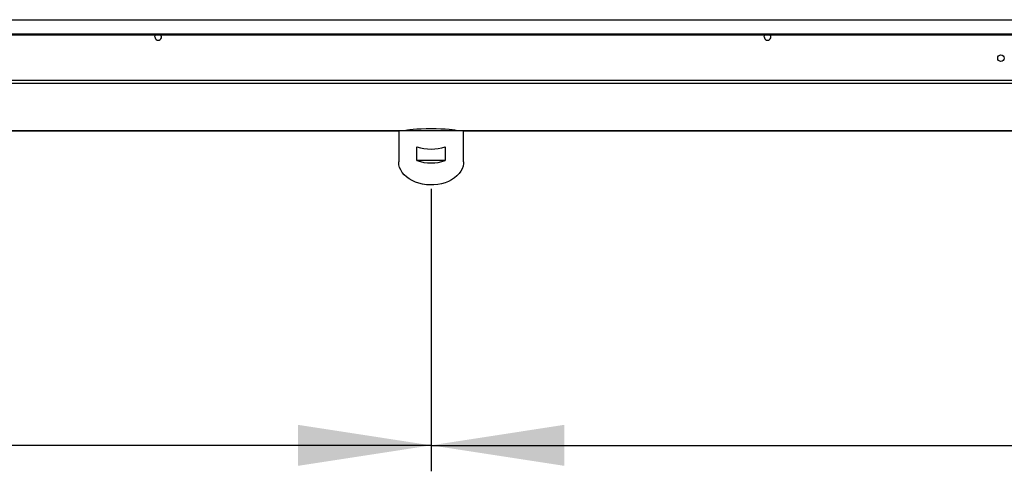
# Model space of a CAD drawing. Units: millimetres. Extents: x 5 to 418, y 3 to 291.
# Drawn here: x 112 to 150, y 215 to 232 of the extents above; entities that cross this region are included whole.
import ezdxf

# ---------------------------------------------------------------- set-up
doc = ezdxf.new("R2010")
doc.units = ezdxf.units.MM
doc.layers.add('GEOMETRY', color=7, linetype='Continuous')
doc.styles.add('SLDTEXTSTYLE0', font='TXT', dxfattribs={"width": 0.605})
doc.dimstyles.new('SLDDIMSTYLE0', dxfattribs={"dimtxt": 5.136637, "dimasz": 3.5, "dimexe": 0, "dimexo": 0.0625, "dimgap": 1.284159, "dimtad": 1, "dimdec": 0, "dimlfac": 20, "dimrnd": 1e-09, "dimzin": 12, "dimdsep": 46, "dimtxsty": 'SLDTEXTSTYLE0', "dimsah": 1, "dimcen": 0.09, "dimadec": 0, "dimazin": 3, "dimtol": 1, "dimtp": 5, "dimtm": 5, "dimtfac": 1, "dimtdec": 0, "dimtofl": 0, "dimtmove": 0, "dimatfit": 3, "dimfxl": 0, "dimfrac": 2, "dimtolj": 1, "dimarcsym": 0})

# ---------------------------------------------------------------- blocks, each defined once
blk = doc.blocks.new('_D')
at = {"layer": 'GEOMETRY'}
for p, q in [((31.222, 230.953), (31.222, 214.579)), ((128.347, 225.463), (128.347, 214.579)), ((128.347, 215.579), (31.222, 215.579))]:
    blk.add_line(p, q, dxfattribs=at)
for points in [[(31.222, 215.579), (36.359, 214.789), (36.359, 216.37)], [(128.347, 215.579), (123.211, 216.37), (123.211, 214.789)]]:
    blk.add_solid(points, dxfattribs=at)
at = {"layer": 'GEOMETRY', "char_height": 5.2917, "attachment_point": 1, "style": 'SLDTEXTSTYLE0'}
for s, insert in [('±5', (84.733, 222.401)), ('1943', (67.07, 222.401))]:
    blk.add_mtext(s, dxfattribs=dict(at, insert=insert))
blk = doc.blocks.new('_D_1')
at = {"layer": 'GEOMETRY'}
for p, q in [((128.347, 225.463), (128.347, 214.579)), ((224.797, 225.463), (224.797, 214.579)), ((128.347, 215.579), (224.797, 215.579))]:
    blk.add_line(p, q, dxfattribs=at)
for points in [[(128.347, 215.579), (133.484, 214.789), (133.484, 216.37)], [(224.797, 215.579), (219.661, 216.37), (219.661, 214.789)]]:
    blk.add_solid(points, dxfattribs=at)
at = {"layer": 'GEOMETRY', "char_height": 5.2917, "attachment_point": 1, "style": 'SLDTEXTSTYLE0'}
for s, insert in [('±5', (181.521, 222.401)), ('1929', (163.858, 222.401))]:
    blk.add_mtext(s, dxfattribs=dict(at, insert=insert))

msp = doc.modelspace()

# ---------------------------------------------------------------- linework, layer by layer
at = {"color": 7, "linetype": 'Continuous', "lineweight": 25}
for p, q in [((32.072, 231.981), (321.072, 231.981)), ((32.472, 231.433), (320.672, 231.433)), ((32.472, 231.395), (320.672, 231.395)), ((321.119, 229.641), (32.026, 229.641)), ((321.072, 229.517), (32.072, 229.517)), ((32.07, 227.701), (127.1, 227.701)), ((127.097, 227.701), (127.097, 226.499)), ((129.594, 227.701), (127.1, 227.701)), ((129.594, 227.701), (223.55, 227.701)), ((129.597, 226.499), (129.597, 227.701)), ((127.802, 226.552), (127.802, 227.082)), ((128.892, 227.082), (128.892, 226.552)), ((128.892, 226.552), (127.802, 226.552))]:
    msp.add_line(p, q, dxfattribs=at)
at = {"color": 8, "linetype": 'Continuous', "lineweight": 25}
for p, q in [((127.101, 227.701), (32.072, 227.701)), ((223.551, 227.701), (129.594, 227.701))]:
    msp.add_line(p, q, dxfattribs=at)
at = {"color": 7, "linetype": 'Continuous', "lineweight": 25, "flags": 128}
for points in [[(117.695, 231.319), (117.704, 231.368), (117.72, 231.395)], [(141.195, 231.319), (141.204, 231.368), (141.22, 231.395)], [(129.597, 226.499), (129.595, 226.446), (129.578, 226.342), (129.543, 226.24), (129.491, 226.142), (129.424, 226.049), (129.341, 225.962), (129.244, 225.883), (129.135, 225.812), (129.015, 225.751), (128.885, 225.701), (128.748, 225.661), (128.605, 225.634), (128.458, 225.618), (128.31, 225.615), (128.163, 225.624), (128.018, 225.646), (127.877, 225.68), (127.744, 225.725), (127.619, 225.78), (127.504, 225.846), (127.4, 225.922), (127.31, 226.005), (127.235, 226.095), (127.175, 226.191), (127.132, 226.291), (127.106, 226.394), (127.097, 226.499), (127.097, 226.499)]]:
    msp.add_lwpolyline(points, dxfattribs=at)
at = {"color": 7, "linetype": 'Continuous', "lineweight": 25}
msp.add_circle((150.322, 230.499), 0.125, dxfattribs=at)
for centre, radius, start, end in [((117.822, 231.319), 0.127, 180, 36.7736), ((141.322, 231.319), 0.127, 180, 36.7736), ((128.347, 228.71), 1.716, 251.4926, 288.5074), ((128.347, 228.179), 1.716, 251.4926, 288.5074)]:
    msp.add_arc(centre, radius, start, end, dxfattribs=at)
msp.add_ellipse((128.347, 227.698), major_axis=(1, 0), ratio=0.077196, start_param=0.038869, end_param=3.102723, dxfattribs=at)

# ---------------------------------------------------------------- dimensions: what is measured, and where the dimension line sits
at = {"layer": 'GEOMETRY'}
dim = msp.add_linear_dim(base=(31.222247809, 215.57935976), p1=(128.347247809, 226.463243236), p2=(31.222247809, 231.952804402), angle=0, dimstyle='SLDDIMSTYLE0', dxfattribs=at)
dim.commit()
dim.dimension.update_dxf_attribs({"geometry": '_D', "text_midpoint": (79.784747809, 215.57935976), "dimtype": 160})
dim = msp.add_linear_dim(base=(224.797, 215.579), p1=(128.347, 226.463), p2=(224.797, 226.463), dimstyle='SLDDIMSTYLE0', dxfattribs=at)
dim.commit()
dim.dimension.update_dxf_attribs({"geometry": '_D_1', "text_midpoint": (176.572, 215.579), "dimtype": 160})

doc.saveas('drawing.dxf')
